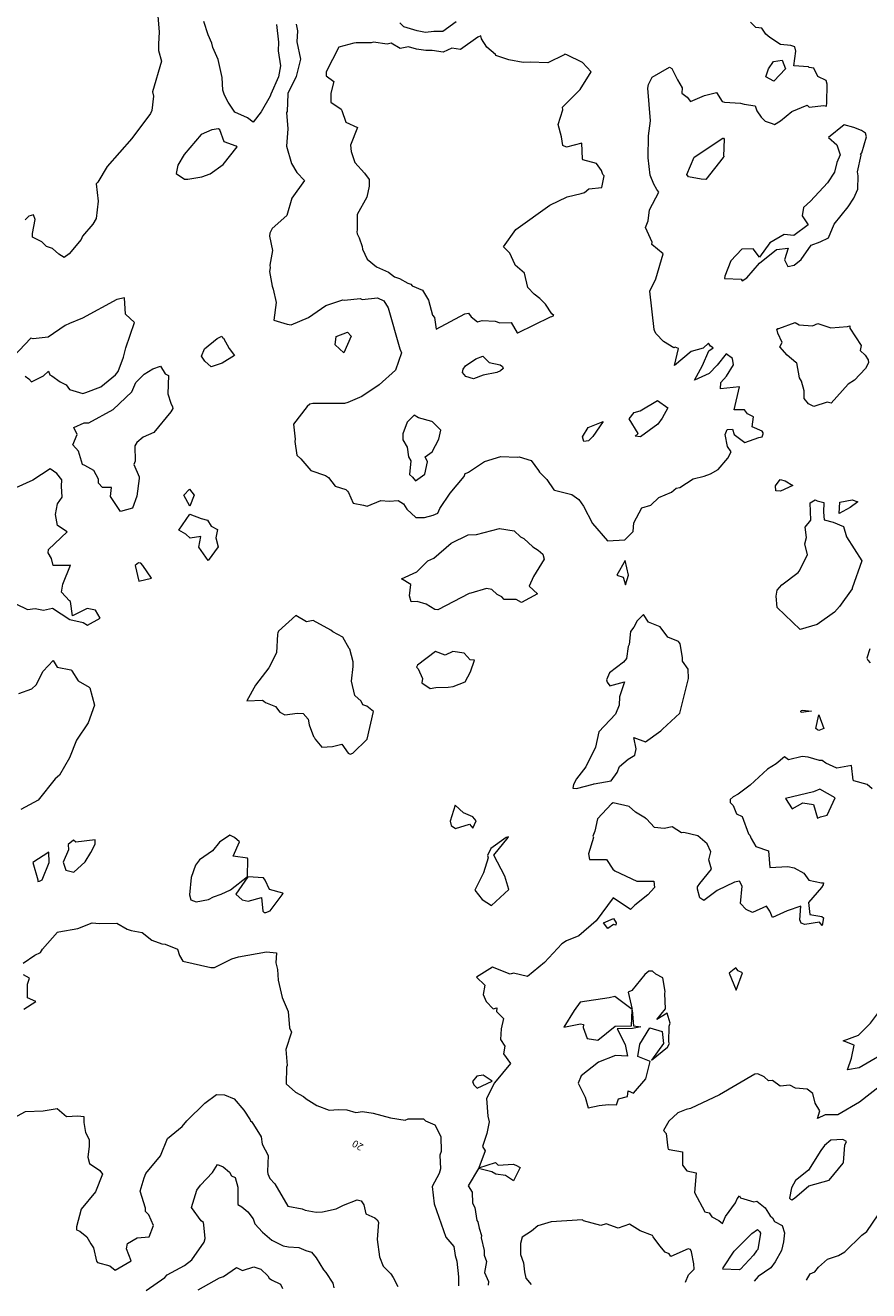
# Model space of a CAD drawing. Units: metres. Extents: x 316247 to 329008, y 384967 to 403320.
# Drawn here: x 326982 to 327953, y 385104 to 386560 of the extents above; entities that cross this region are included whole.
import ezdxf

# ---------------------------------------------------------------- set-up
doc = ezdxf.new("R2010")
doc.units = ezdxf.units.M
doc.header["$LTSCALE"] = 0.00508
doc.layers.add('#2_AD-hlin 2m', color=7, linetype='Continuous', lineweight=5, true_color=0x555555)
doc.layers.add('#2_AD-hlin texti', color=7, linetype='Continuous', lineweight=5)
doc.styles.add('Lucida Grande', font='txt')

msp = doc.modelspace()

# ---------------------------------------------------------------- linework, layer by layer
at = {"layer": '#2_AD-hlin 2m', "flags": 128}
for points in [[(327134.5, 386571.2), (327136, 386552.5), (327135.2, 386539), (327135.4, 386531.6), (327138.7, 386519.1), (327128.4, 386483.7), (327129.3, 386478.9), (327127.4, 386462.3), (327126.1, 386458.9), (327104.5, 386430), (327076, 386398.1), (327065.3, 386379.7), (327063.4, 386377.9), (327065.7, 386358), (327063.6, 386337.9), (327059.8, 386331.5), (327047.6, 386317.6), (327046.3, 386313.9), (327032.5, 386297.4), (327026.7, 386293.3), (327020.6, 386297.2), (327013.1, 386303.7), (327006.5, 386305.7), (327000.8, 386311.3), (326990.2, 386316.7), (326990.3, 386320.8), (326993.3, 386336.8), (326991.5, 386342.3), (326985.9, 386340.8), (326981.9, 386336.6)], [(327271.2, 386561.2), (327273.4, 386541.2), (327272.8, 386531.1), (327275.7, 386513.8), (327273.5, 386501.2), (327264.5, 386481.1), (327263.7, 386478.9), (327253.5, 386460.9), (327244.2, 386448.8), (327237.5, 386454.1), (327223.1, 386460.4), (327215.5, 386472), (327211.2, 386480.2), (327209.2, 386485.8), (327208.4, 386500.2), (327203.9, 386521), (327197.8, 386535), (327196.5, 386540), (327192.2, 386549.6), (327187.5, 386565)], [(327293.7, 386561.6), (327295, 386554), (327294.6, 386541.6), (327298.8, 386521.6), (327293.7, 386501.6), (327284.2, 386481.9), (327284.2, 386481.4), (327283.2, 386461.4), (327282.6, 386460), (327284.2, 386441.4), (327282.7, 386421.4), (327288.2, 386401.5), (327294.6, 386391.1), (327303.2, 386381.7), (327288.7, 386361.5), (327282.9, 386341.4), (327266.1, 386326.7), (327263.4, 386321.1), (327263.1, 386317.9), (327266.3, 386301.1), (327263.4, 386284.5), (327263.6, 386281.1), (327263.1, 386277.2), (327266.1, 386260), (327267.3, 386256.7), (327270.8, 386241.2), (327267.9, 386221.2), (327283.1, 386216.6), (327287.9, 386215.7), (327307.8, 386224), (327327.6, 386238.1), (327347.5, 386244.4), (327349.1, 386244.1), (327367.4, 386246), (327369.6, 386244.9), (327387.4, 386246.8), (327394.4, 386243.2), (327399.6, 386235.3), (327412.8, 386187.9), (327414.7, 386183.5), (327408.1, 386163.4), (327389, 386146.7), (327369.2, 386133.1), (327353, 386126.2), (327349.3, 386125), (327312.7, 386125.2), (327309.4, 386124.5), (327306.3, 386121.8), (327290.7, 386101.5), (327292.6, 386084.1), (327292, 386081.5), (327294.3, 386065.5), (327298.9, 386061.6), (327310.6, 386048), (327327.5, 386042.1), (327330.7, 386039.9), (327338.5, 386029.9), (327350.9, 386026.2), (327352.9, 386024.4), (327353.9, 386022.5), (327359.1, 386010.5), (327371.2, 386008.1), (327375.2, 386006.8), (327391.1, 386013.6), (327400.8, 386012.9), (327411.1, 386013.6), (327417.2, 386009.6), (327421.1, 386003.6), (327431.4, 385993.9), (327441.4, 385993.9), (327451.4, 385996.7), (327456.6, 385998.9), (327459.1, 386004.2), (327471, 386022.1), (327487.1, 386041.1), (327488, 386044.6), (327490.6, 386045.4), (327492, 386046.1), (327510.4, 386058.3), (327529, 386064), (327548, 386063.3), (327550.3, 386063.8), (327564.1, 386059.5), (327572.6, 386048), (327573.7, 386046), (327582.3, 386037.7), (327590.2, 386025.6), (327590.9, 386025.2), (327611, 386020.4), (327619.1, 386014.7), (327624.3, 386006.8), (327634.7, 385987), (327651.9, 385967.1), (327671.8, 385968.2), (327681.6, 385977.8), (327682.1, 385987.7), (327691.3, 386005.2), (327701.9, 386008), (327711.1, 386017.1), (327725.6, 386023.1), (327730.9, 386027.7), (327735.2, 386028.6), (327750.7, 386038.6), (327763.1, 386041.4), (327770.6, 386044.3), (327779.4, 386049.3), (327790.4, 386062.4), (327794.2, 386069.5), (327790.1, 386075.5), (327787.4, 386089.4), (327789.8, 386095.3), (327795.8, 386095.5), (327797.7, 386089.6), (327810.1, 386080.2), (327826.1, 386086.1), (327830, 386086.6), (327831.1, 386090.1), (327831, 386091.2), (327829.9, 386093.4), (327818.3, 386098.4), (327820.1, 386109.9), (327813.1, 386113.4), (327809.5, 386118), (327797.8, 386117.9), (327803.9, 386144.5), (327782, 386142.2), (327782.2, 386149.3), (327788.9, 386156.6), (327797.1, 386169.5), (327795.9, 386176.9), (327788.4, 386182.4), (327778.3, 386169.2), (327768.8, 386159.8), (327752, 386151.9), (327761.4, 386169), (327768.4, 386185.8), (327773.5, 386189.2), (327770.4, 386191.2), (327768.3, 386194.6), (327762, 386189), (327748.4, 386184.9), (327729.1, 386168.9), (327733.6, 386188.5), (327729.9, 386190), (327728.3, 386189.2), (327716.4, 386196.4), (327708.1, 386205.2), (327706.5, 386208.1), (327705.7, 386210.4), (327700.7, 386254.6), (327707.5, 386268.5), (327715.9, 386297.5), (327702.9, 386308.1), (327703.5, 386311), (327695.5, 386327.9), (327698.7, 386335.3), (327700.2, 386348), (327710.9, 386368.2), (327708.6, 386371.3), (327705.3, 386377.4), (327701.2, 386388), (327698.7, 386408), (327699.2, 386433.3), (327701.6, 386450.6), (327698.4, 386488), (327699.2, 386492.3), (327703.4, 386500.8), (327723.2, 386512.3), (327725.8, 386510.9), (327732.4, 386497.5), (327738, 386488.6), (327737.4, 386482.3), (327743.8, 386477.8), (327747.6, 386472.6), (327763.7, 386479.6), (327777.5, 386483), (327783.8, 386472.6), (327786.5, 386472), (327805.1, 386470.9), (327809.3, 386469.7), (327821.9, 386467.9), (327824, 386462.1), (327828.8, 386454.7), (327833.3, 386450.1), (327841.5, 386447.5), (327844.3, 386446.2), (327850.9, 386450.4), (327864, 386461.2), (327881.6, 386468.6), (327883.9, 386466.2), (327901, 386468.3), (327903.9, 386467.3), (327904.3, 386471.3), (327904.9, 386492.6), (327903.5, 386496.8), (327894, 386501.7), (327889.3, 386511), (327884.2, 386511.9), (327883.2, 386512.5), (327866.4, 386513.8), (327868.7, 386530.7), (327867.7, 386535.6), (327862.8, 386537.3), (327850.9, 386538.5), (327838.9, 386546.4), (327834.3, 386550.1), (327829.6, 386557.2), (327822.5, 386557.8), (327816.6, 386564)], [(327477.9, 386564.5), (327462.6, 386553.2), (327451.9, 386553.4), (327442.6, 386552.2), (327432.8, 386554), (327417.4, 386558.5), (327412.8, 386563.4)], [(327482.9, 386532.6), (327472.7, 386534.2), (327462.9, 386529.4), (327450.2, 386531.3), (327442.9, 386531.5), (327432.1, 386533), (327422.8, 386535.6), (327413.3, 386533.9), (327402.8, 386540), (327398.3, 386538.8), (327382.7, 386541.2), (327380.1, 386540.3), (327362.8, 386540.3), (327360, 386539.8), (327342.8, 386535.1), (327328.2, 386507), (327328.1, 386502.1), (327336.9, 386495.7), (327333.6, 386482.2), (327333.6, 386471.9), (327345.6, 386464), (327346.3, 386462.4), (327350.8, 386449), (327364.4, 386442.7), (327356.2, 386422.5), (327357.1, 386415), (327361.1, 386402.6), (327372.4, 386390.1), (327377.5, 386382.9), (327377.6, 386375.1), (327374.9, 386362.8), (327363.8, 386342.7), (327364, 386324.9), (327363.5, 386322.7), (327363.8, 386320.3), (327366.3, 386315.7), (327369.7, 386306), (327370.1, 386302.8), (327375.3, 386291.4), (327386.2, 386282.4), (327399.9, 386276.2), (327407, 386271.1), (327412.5, 386268.9), (327422.2, 386263.6), (327425.8, 386262.3), (327427.2, 386260.7), (327439, 386255.5), (327445.8, 386244), (327450.4, 386226.7), (327452.7, 386224.1), (327454.7, 386210.8), (327487.7, 386228.4), (327492, 386229), (327495.1, 386224.7), (327502.3, 386219.3), (327507.8, 386220.8), (327522.6, 386219.9), (327527.9, 386218.1), (327540.9, 386218.5), (327548.1, 386206.4), (327548.9, 386206.4), (327586.5, 386225), (327587.8, 386225.3), (327590.1, 386226.3), (327587.7, 386228.2), (327580.7, 386239.3), (327574, 386246), (327567.4, 386251), (327560.2, 386258.7), (327556.4, 386275.2), (327545.5, 386284.2), (327545.2, 386285.5), (327539.5, 386298.3), (327532.4, 386305.3), (327546.6, 386325.6), (327585.7, 386353.5), (327605.6, 386363.1), (327621.6, 386366.8), (327625.5, 386368.1), (327630.6, 386372.1), (327645.4, 386373.7), (327648, 386387.2), (327646.7, 386388.7), (327645.1, 386393.4), (327639.1, 386401.2), (327623.6, 386405.5), (327623.3, 386406.8), (327622.5, 386424.7), (327604.7, 386420.3), (327600.4, 386422.1), (327598.9, 386432), (327595.2, 386446.3), (327600.6, 386463), (327600, 386466.4), (327620.6, 386486.7), (327633.2, 386506.9), (327623.1, 386517.8), (327605.1, 386526.5), (327603, 386527.3), (327602, 386526.5), (327583.1, 386517.1), (327563.1, 386518.1), (327554.9, 386517.5), (327538.4, 386520.8), (327523.5, 386525.8), (327523, 386526.7), (327512.9, 386535.1), (327507, 386544.9), (327506, 386548.3), (327502.7, 386546.9), (327482.9, 386532.6)], [(327843.1, 386518.7), (327853, 386520.4), (327856.8, 386510.5), (327843.5, 386496.2), (327834.3, 386501), (327837.1, 386510.2), (327843.1, 386518.7)], [(327196.7, 386440), (327184.4, 386434.9), (327164.8, 386411.7), (327157.3, 386399.4), (327155.6, 386389.8), (327165.2, 386383.3), (327169, 386383.3), (327185.2, 386386.2), (327194.6, 386389.4), (327209.6, 386400.2), (327225.8, 386420.5), (327224.6, 386421.5), (327210.7, 386426.3), (327205.8, 386440.2), (327204.3, 386441.3), (327196.7, 386440)], [(327924.3, 386445.7), (327906.1, 386431.3), (327916, 386422.8), (327919.7, 386411.5), (327916, 386402.5), (327913.1, 386391.4), (327905.3, 386379.2), (327885.7, 386357.9), (327877.4, 386350.8), (327876.1, 386341), (327882.7, 386330.9), (327866.3, 386318.5), (327855.4, 386319.6), (327838.9, 386310.2), (327826.7, 386293.6), (327819.7, 386303.1), (327806.5, 386302.9), (327793.7, 386289.5), (327787, 386271.7), (327786.6, 386268.9), (327787.1, 386268.9), (327805.8, 386268.4), (327807.1, 386266.3), (327812.3, 386269.8), (327826.8, 386286.6), (327846.5, 386302.3), (327859.8, 386303.8), (327855.6, 386290.5), (327859.3, 386283), (327866.8, 386284.3), (327874.8, 386290.8), (327886.5, 386307.5), (327896.7, 386311.1), (327906.3, 386315.7), (327913, 386331.4), (327929.1, 386351.6), (327935.3, 386361.4), (327939.9, 386371.8), (327940.4, 386387), (327939.6, 386391.8), (327943.9, 386410.9), (327943.1, 386411.9), (327944.8, 386413.6), (327949.9, 386432), (327948.7, 386436.2), (327944.4, 386439.2), (327935.5, 386442.9), (327924.3, 386445.7)], [(327759.7, 386383.4), (327745.2, 386385.9), (327743.3, 386388.7), (327751.5, 386408.8), (327784.5, 386430.7), (327785.5, 386430.4), (327786.1, 386429.4), (327785.5, 386410), (327786.1, 386409.4), (327784.9, 386408.3), (327765.3, 386382.9), (327759.7, 386383.4)], [(326981.8, 386156.6), (326985.8, 386153.6), (326988.9, 386149.9), (327002.7, 386156.9), (327008.8, 386162.2), (327010, 386158.2), (327012.6, 386157.1), (327021.9, 386150.2), (327029, 386146.5), (327032.9, 386141.2), (327048.2, 386136.7), (327049.2, 386137.1), (327051.5, 386137.7), (327069, 386144.3), (327085.8, 386158.3), (327088.8, 386162.1), (327095.1, 386178.4), (327097.5, 386189.2), (327107.7, 386218.5), (327097.3, 386228), (327095.9, 386246.9), (327087.4, 386244.8)], [(327087.4, 386244.8), (327047.8, 386223.5), (327032.6, 386217.4), (327027.9, 386214.9), (327008.1, 386201.5), (326990.8, 386199.4), (326988.1, 386200.4), (326968.5, 386179.2)], [(327952.3, 386172), (327948.7, 386165.5), (327936.1, 386151.8), (327929, 386147.4), (327909.3, 386125.7), (327904.8, 386126.8), (327889.4, 386121.5), (327883.3, 386124.8), (327878.3, 386130.8), (327878.1, 386139.8), (327875.4, 386150.8), (327872.8, 386154.7), (327869.8, 386171.9), (327868.6, 386172.2), (327858.8, 386180.9), (327850.3, 386190.4), (327853, 386195.2), (327848.1, 386206.2), (327847.4, 386209.7), (327846.4, 386210.3), (327848, 386211.3), (327849, 386211.4), (327867.9, 386218.5), (327872.7, 386215.5), (327887.9, 386214.6), (327894, 386217.2), (327908, 386212.7), (327908.8, 386212.2), (327928, 386213.6), (327931, 386214.7), (327931, 386211.7), (327943.8, 386191.9), (327942.6, 386186), (327948.5, 386180.6), (327951.9, 386175.3), (327952.3, 386172)], [(327196, 386167.3), (327188.6, 386173.8), (327184.6, 386179.8), (327188.3, 386187.9), (327202.8, 386200.1), (327208.1, 386202.5), (327209, 386201), (327209.9, 386200.2), (327216.5, 386188.4), (327222.8, 386180.4), (327208.6, 386171.5), (327196, 386167.3)], [(327352.6, 386207.1), (327356.8, 386202.6), (327348.4, 386183.4), (327338.6, 386192.6), (327339.7, 386202.3), (327352.6, 386207.1)], [(327528.8, 386162.9), (327524.4, 386160.8), (327508.8, 386157.7), (327497.6, 386153.5), (327488.9, 386156.4), (327485.1, 386160.9), (327485.8, 386164.6), (327488.7, 386168.4), (327500.3, 386176.6), (327508.5, 386179.5), (327515.8, 386172.3), (327528.6, 386169.6), (327531, 386167.6), (327531.8, 386165.3), (327528.8, 386162.9)], [(327137.6, 386168.1), (327142.7, 386159.2), (327146.8, 386157.2), (327146.1, 386136.1), (327149.3, 386125.5), (327151.4, 386121.2), (327151.7, 386119.3), (327149.5, 386115.6), (327129.9, 386091.8), (327117.4, 386086.2), (327110.1, 386080.1), (327107.8, 386076.3), (327108.4, 386058.6), (327106.7, 386054.8), (327112.8, 386040.8), (327113.1, 386038.7), (327110.1, 386018.6), (327105.3, 386004.5), (327091.3, 386000.9), (327079.9, 386018.2), (327081.3, 386028.6), (327070.9, 386028.6), (327066.2, 386033.3), (327066.3, 386037.9), (327060.6, 386047.9), (327050.5, 386053.7), (327047.7, 386054.9), (327043.1, 386070.4), (327036.7, 386077.5), (327041.6, 386089.3), (327037.9, 386097.5), (327049.7, 386102.7), (327055, 386103), (327083.1, 386118.2), (327104.4, 386138.5), (327109, 386149.2), (327118.7, 386158.8), (327128.7, 386165.1), (327137.6, 386168.1)], [(327690, 386086.7), (327683.7, 386087.7), (327687.2, 386090.5), (327676.9, 386107.6), (327682.5, 386114.7), (327689.5, 386116.5), (327709.5, 386128.4), (327721.2, 386120.1), (327714.9, 386108.2), (327709.7, 386101.3), (327690, 386086.7)], [(327450.2, 386069.4), (327457.7, 386084.2), (327460, 386094.3), (327450.6, 386104), (327449.7, 386104.5), (327434.6, 386108.8), (327429.6, 386111.7), (327421.4, 386103.6), (327416.5, 386090.1), (327416.5, 386083.5), (327421.5, 386075), (327423, 386063.6), (327425.7, 386059), (327424, 386043.6), (327427.4, 386040.4), (327430.8, 386036.3), (327441.6, 386043.9), (327444.6, 386058.1), (327442.2, 386063.9), (327450.2, 386069.4)], [(327629.8, 386097.5), (327647, 386104.4), (327634.9, 386087), (327630, 386082.3), (327624.7, 386081.5), (327623.3, 386086.8), (327629.8, 386097.5)], [(326971.1, 385894.5), (326984.4, 385887.9), (326993.1, 385889), (327002.9, 385887.1), (327013.1, 385889.4), (327033.3, 385876.5), (327048.6, 385872.9), (327053.4, 385869.8), (327068.1, 385878), (327062.6, 385887.4), (327053.1, 385889), (327036.4, 385880.7), (327033.9, 385897.4), (327032.9, 385898.1), (327023.6, 385908.1), (327025.1, 385917.3), (327033.9, 385939), (327032.3, 385938.7), (327014, 385938.8), (327012.2, 385946.6), (327008.4, 385953.3), (327008.8, 385957), (327030.2, 385977.4), (327019, 385984.6), (327016.8, 385997.2), (327018.8, 386009.6), (327024.3, 386017.3), (327023.6, 386030), (327024.1, 386037.3), (327018.2, 386044.7), (327010.5, 386049.8), (326990.5, 386036.7)], [(326990.5, 386036.7), (326970.9, 386028.1)], [(327850.7, 386037.7), (327856.5, 386036.2), (327865.3, 386030.6), (327851, 386024.1), (327845.5, 386024.8), (327845.4, 386030.3), (327850.7, 386037.7)], [(327170.9, 386026.4), (327176.2, 386019.7), (327171.2, 386006.8), (327164.5, 386019.5), (327170.9, 386026.4)], [(327879.2, 385963.6), (327881, 385970.9), (327879.6, 385982.9), (327885.8, 385990.9), (327885, 386010.9), (327891.1, 386014.1), (327893.2, 386013.1), (327901, 386011.2), (327900.4, 386000.2), (327901.4, 385991.2), (327911.5, 385988.4), (327923.5, 385983.4), (327927.1, 385971.6), (327944.6, 385944.2), (327933.4, 385912.4), (327933.6, 385911.7), (327918.8, 385891.5), (327913.2, 385885.1), (327893.2, 385870.9), (327873.5, 385865), (327847.1, 385890.3), (327845.9, 385903.4), (327847.4, 385910.3), (327852.7, 385916.6), (327871.2, 385930.7), (327872.4, 385932.3), (327882.1, 385950.9), (327879.2, 385963.6)], [(327933.6, 386014.1), (327940.2, 386011.8), (327931.3, 386005.4), (327918.6, 385998.7), (327919.2, 386011.5), (327933.6, 386014.1)], [(327201.3, 385970.6), (327204, 385960.1), (327192.2, 385944.4), (327181.8, 385959.8), (327184.1, 385972.2), (327171.8, 385970.2), (327166.8, 385974.6), (327158.7, 385979.4), (327171.4, 385997.8), (327184.2, 385992.6), (327191.5, 385991), (327195.7, 385984.1), (327203, 385980.1), (327201.3, 385970.6)], [(327472.2, 385964.4), (327491.7, 385974), (327501.2, 385974.3), (327527.5, 385981.2), (327544.7, 385978.6), (327551.8, 385971.7), (327555.7, 385969.6), (327566.1, 385960), (327572, 385956.5), (327577.7, 385951.7), (327578.9, 385946.1), (327566.8, 385925.9), (327561.9, 385915), (327571.2, 385906), (327553, 385896.2), (327546.9, 385899.6), (327532.9, 385899.4), (327530.3, 385902.7), (327525, 385905.2), (327518.8, 385911.2), (327512.7, 385912.3), (327494.8, 385906.7), (327492.8, 385906.4), (327456.6, 385887.6), (327453.1, 385888.1), (327443.3, 385894.2), (327433, 385897.1), (327426, 385896.7), (327423.9, 385903.6), (327425.7, 385916.7), (327414.7, 385923.5), (327432.4, 385931.5), (327445, 385943.9), (327452.2, 385947), (327472.2, 385964.4)], [(327108.5, 385938.6), (327112.6, 385920.7), (327127.2, 385924.2), (327117.3, 385938.7), (327114.7, 385941.2), (327112.3, 385941.6), (327108.5, 385938.6)], [(327676.3, 385927.6), (327672.2, 385944.5), (327662.7, 385927.4), (327670.1, 385925.1), (327672.7, 385916.5), (327676.3, 385927.6)], [(327273.5, 385863.1), (327272.5, 385861.2), (327272.2, 385859.8), (327270.9, 385838.1), (327262.3, 385821), (327246.7, 385800.8), (327236.9, 385782.8), (327254.8, 385783.8), (327256.5, 385782.7), (327258.3, 385781), (327269.9, 385776.2), (327275, 385769.9), (327280.6, 385766.9), (327295, 385768.8), (327301.8, 385768.5), (327307.4, 385761.8), (327308.7, 385755.2), (327313.5, 385741.9), (327314.5, 385740.9), (327315.5, 385738.6), (327323.1, 385729.5), (327335.6, 385730.3), (327346.2, 385733), (327353.6, 385722.5), (327355.8, 385721.6), (327358.9, 385722.6), (327375.5, 385738.7), (327382.8, 385770.8), (327374.9, 385776.8), (327370.3, 385778.2), (327368.6, 385782.7), (327361.1, 385789), (327357.4, 385805.5), (327359.3, 385822.6), (327359.4, 385827.9), (327355.3, 385842.5), (327354.5, 385843.2), (327347.5, 385856.3), (327335.9, 385862.2), (327333.5, 385864.3), (327313.3, 385875.3), (327305.4, 385873.8), (327293.2, 385881.2), (327273.5, 385863.1)], [(327745.2, 385808.7), (327744.7, 385819.2), (327738.2, 385828.6), (327738.2, 385832.9), (327735.6, 385848.6), (327735, 385849.8), (327733.7, 385851.2), (327721.3, 385856), (327712.5, 385868.2), (327699, 385873.6), (327693.2, 385882.2), (327686.1, 385875), (327682.2, 385867.7), (327678.5, 385862.7), (327676.9, 385847.6), (327675.8, 385845.6), (327674, 385831.7), (327670.5, 385827.5), (327654.3, 385815), (327650.9, 385807.2), (327651.7, 385804.5), (327654.5, 385800.2), (327671.5, 385804.6), (327665.8, 385787.5), (327665.3, 385777.8), (327661.2, 385767.4), (327642, 385747.1), (327638.3, 385729.7), (327627.2, 385706.8), (327616.2, 385693.1), (327613, 385686.6), (327612, 385682.3), (327616.4, 385682), (327635.6, 385687), (327636.3, 385687.4), (327636.6, 385687.3), (327656.2, 385691), (327663.2, 385700.3), (327665.9, 385707.5), (327675.9, 385715.7), (327683.3, 385720.2), (327685, 385727.8), (327682.4, 385740.8), (327695.5, 385735.6), (327713.5, 385748.2), (327715.3, 385750.3), (327735.3, 385768.6), (327745.2, 385808.7)], [(327433.1, 385823.8), (327432.1, 385821.7), (327434.2, 385819.8), (327439.2, 385808.7), (327438.3, 385803.8), (327447.7, 385797.2), (327454.5, 385798.2), (327468.7, 385798.5), (327474.5, 385799.3), (327488, 385804.6), (327494.3, 385816.1), (327499, 385829.8), (327494, 385830), (327487, 385837.7), (327473.9, 385839.7), (327465.1, 385835.5), (327453.9, 385839.7), (327433.1, 385823.8)], [(327953.8, 385842.8), (327950.3, 385832), (327951.7, 385829.7), (327954.1, 385826.5)], [(326974.6, 385791.3), (326989.5, 385796.7), (326994.5, 385801.4), (327002.3, 385816.9), (327014, 385829.5), (327018.6, 385821.6), (327034.2, 385818.7), (327035.1, 385818.3), (327035.5, 385817.4), (327042.9, 385806.1), (327055.5, 385798.7), (327056, 385797.8), (327061.4, 385777.9), (327054.4, 385757.7), (327041, 385737.5), (327032.7, 385717.4), (327021.1, 385697.2), (327016.2, 385693.1), (326996.6, 385668.5), (326976.8, 385658)], [(327875, 385771.8), (327876.5, 385772.3), (327886.7, 385771), (327875, 385769.3), (327874.4, 385770.8), (327875, 385771.8)], [(327893.7, 385749.5), (327891.8, 385751), (327895, 385766.8), (327900.8, 385751.2), (327895.3, 385748.7), (327893.7, 385749.5)], [(327956.4, 385681.5), (327950.9, 385686.5), (327935.3, 385690.8), (327934.6, 385691.7), (327932.8, 385708.5), (327916, 385705.3), (327903.1, 385711.2), (327899, 385714.3), (327895.9, 385714.1), (327882.9, 385718), (327875.8, 385718.9), (327860.4, 385715.1), (327855.8, 385718.3), (327846, 385710.3), (327836, 385704.3), (327816.3, 385685.7), (327802.5, 385675.6), (327796.5, 385672.4), (327793.2, 385669.5), (327793.2, 385666), (327796.7, 385662.5), (327800.3, 385653), (327807.1, 385649.7), (327814.1, 385629.8), (327815.6, 385628.1), (327817.3, 385624.3), (327822.6, 385615.1), (327837.4, 385610.2), (327838.8, 385591.1), (327859.5, 385592.2), (327866.8, 385590.6), (327877.9, 385584.6), (327883.8, 385576.6), (327898.1, 385573.5), (327900.4, 385573.4), (327900.3, 385571.2), (327898.2, 385567.9), (327883.2, 385550.9), (327884.8, 385537), (327898.7, 385534.6), (327900.5, 385533), (327898.9, 385524.2), (327895.9, 385528.2), (327878.9, 385525.5), (327875, 385526.9), (327873.3, 385530.7), (327874.3, 385546.5), (327858.6, 385541.3), (327842, 385533.5), (327838.6, 385540.9), (327834.8, 385546.4), (327818.7, 385539.3), (327811.7, 385542.9), (327805.2, 385549.7), (327807.1, 385569.7), (327804, 385575.5), (327798.1, 385574.3), (327778.3, 385564.5), (327762.7, 385553.2), (327758.4, 385556.2), (327755.5, 385566.2), (327755.6, 385568.9), (327758.1, 385572.6), (327771.6, 385589.1), (327768.7, 385600), (327771, 385609.1), (327766.6, 385618.2), (327755.8, 385627.4), (327739.8, 385631.3), (327737.2, 385631.1), (327726.3, 385637.7), (327717.1, 385635.8), (327706, 385637), (327696.9, 385647.1), (327696.3, 385647.2), (327695.8, 385647.9), (327684, 385654.9), (327676.7, 385661.2), (327658.6, 385665.4), (327656.7, 385664.2), (327640.3, 385647), (327637.2, 385632.7), (327635.1, 385627), (327636, 385625.7), (327630, 385606.9), (327631.2, 385600.4), (327650.9, 385600.4), (327657.9, 385589.3), (327660.2, 385587.4), (327685.7, 385575.4), (327705.4, 385575.4), (327706, 385568.1), (327698.3, 385559.6), (327683.4, 385547.7), (327678.6, 385542.6), (327658.4, 385556.3), (327638.8, 385529.6), (327619.1, 385512.5), (327604.8, 385506.5), (327599.2, 385503.3), (327579.6, 385481.6), (327559.8, 385465.7), (327543.6, 385469.3), (327539.8, 385468.1), (327519.6, 385476.4), (327501.3, 385464.8), (327510.7, 385455.7), (327508.7, 385445), (327512.3, 385437), (327520.4, 385428.5), (327524.7, 385429.5), (327524.1, 385425.2), (327532.3, 385417.1), (327529.7, 385405.3), (327528.7, 385393), (327533.8, 385385.4), (327532.4, 385376.5), (327540.3, 385365.5), (327521.8, 385343.3), (327512.8, 385325), (327514.2, 385305), (327515.7, 385298.3), (327513, 385285), (327507.9, 385269.9), (327511, 385265), (327503.8, 385245.4), (327523.2, 385251.5), (327526.3, 385248.3), (327543.3, 385249.5), (327546.3, 385248.6), (327551.3, 385245.6), (327543.6, 385230.3), (327534.5, 385236.4), (327523.4, 385237.9), (327518.9, 385240.6), (327503.3, 385244.5), (327491.6, 385224.7), (327496.3, 385217.2), (327496.5, 385204.8), (327499.1, 385199.9), (327501.7, 385184.8), (327502.9, 385183.4), (327504.4, 385175.8), (327507.1, 385167.4), (327506.7, 385164.9), (327510, 385150.2), (327510, 385145), (327512.6, 385137.4), (327510.5, 385125), (327515.1, 385114.7), (327514.7, 385110.2)], [(327896.9, 385649.5), (327904.6, 385651.2), (327913.8, 385671.4), (327896.4, 385681.4), (327889.2, 385678.2), (327856.9, 385670.5), (327864.5, 385658.4), (327876.7, 385665.4), (327889.1, 385663.4), (327893.8, 385648), (327896.9, 385649.5)], [(327470.8, 385644.4), (327472, 385639.3), (327477.1, 385636), (327493.2, 385640.8), (327497.1, 385636.4), (327500.7, 385644.8), (327496.9, 385649.2), (327486.2, 385653.9), (327476.7, 385662.7), (327470.8, 385644.4)], [(327040.1, 385620.3), (327037.3, 385622.4), (327031.3, 385617.4), (327031.5, 385611.4), (327025.4, 385597.3), (327028.5, 385588), (327037.9, 385585.7), (327050.7, 385597.7), (327057.5, 385608.4), (327062.4, 385617.9), (327062.3, 385622.9), (327040.1, 385620.3)], [(327217.2, 385628.1), (327205.5, 385620.1), (327197.5, 385610.4), (327182.5, 385599.8), (327177.8, 385593.7), (327172.9, 385579.6), (327171, 385559.6), (327172.6, 385553.8), (327178.4, 385551.7), (327192.7, 385554.2), (327198.4, 385557.2), (327207.3, 385560.2), (327218.2, 385565.4), (327237.6, 385580.7), (327238.1, 385600.7), (327237.7, 385601.7), (327221.2, 385604), (327228.6, 385620.5), (327222.6, 385625.7), (327217.2, 385628.1)], [(327517.5, 385613), (327513.7, 385605), (327514.6, 385602), (327509.2, 385585), (327499.2, 385564.8), (327507.8, 385554.4), (327518.5, 385547.4), (327538.4, 385565.6), (327533.8, 385581.2), (327521, 385605.2), (327537.8, 385625.4), (327538.2, 385626.3), (327535.2, 385625.4), (327517.5, 385613)], [(326990.6, 385596.7), (326996.2, 385576.8), (326996.2, 385575), (326998.1, 385575.4), (327001.4, 385576.9), (327009.2, 385597), (327009.1, 385608.6), (326990.6, 385596.7)], [(327224.2, 385560.4), (327231.5, 385553.7), (327238.4, 385552.2), (327253.9, 385556.5), (327255.4, 385540.9), (327256.8, 385539.1), (327258.6, 385539.2), (327263.8, 385541.1), (327278.6, 385561.3), (327278.3, 385561.7), (327263.1, 385565.9), (327258.1, 385576.6), (327256.1, 385579), (327238, 385580.2), (327224.2, 385560.4)], [(327647.3, 385527.2), (327658.8, 385532.5), (327662, 385527.4), (327661.6, 385524.7), (327658.9, 385525.4), (327652.5, 385520.8), (327647.3, 385527.2)], [(326979.6, 385480.9), (326992.7, 385490), (326999.4, 385493.2), (327001.7, 385496.9), (327019, 385516.7), (327020.6, 385517.2), (327042.3, 385520.9), (327058.8, 385527.4), (327067.4, 385526.5), (327087.4, 385526.8), (327099, 385520), (327100.2, 385519.7), (327103.7, 385518.5), (327116.4, 385516.2), (327127.7, 385507.4), (327139.2, 385503.1), (327142.9, 385502.8), (327157.2, 385497.2), (327159.4, 385489.8), (327163.3, 385483.3), (327195.6, 385475.9), (327199.6, 385476.1), (327219.5, 385486.1), (327227.3, 385488.3), (327259.4, 385493.9), (327271.2, 385493), (327270.4, 385481.2), (327272, 385473.5), (327273, 385461.2), (327277.5, 385441.3), (327284.6, 385425.5), (327285.9, 385406.6), (327288.4, 385401.5), (327281.9, 385381.4), (327283.1, 385363), (327282.7, 385361.4), (327282.3, 385341.9), (327292.7, 385332.3), (327302, 385327.3), (327305.1, 385324.8), (327317.3, 385317), (327331.8, 385311.7), (327342.3, 385312.4), (327352, 385312.2), (327362.3, 385309.2), (327369.8, 385310.3), (327382.3, 385308.1), (327402.4, 385303.1), (327419.2, 385300.3), (327422.4, 385301.8), (327440.2, 385301.6), (327442.5, 385299.6), (327453.4, 385295), (327460.1, 385281.6), (327460.6, 385264.2), (327459, 385260.1), (327459.6, 385244.2), (327458.3, 385239), (327450.1, 385224), (327452.5, 385204.1), (327465.9, 385165.6), (327475.2, 385154.8), (327476.7, 385144.4), (327478.5, 385137.9), (327480.6, 385119.8), (327480.4, 385109.7)], [(327799.7, 385475.4), (327791.9, 385469.4), (327800.1, 385449.8), (327807.2, 385469.7), (327802.3, 385472.2), (327799.7, 385475.4)], [(326980.4, 385427.9), (326994, 385436.8), (326984.6, 385441), (326984.4, 385456.6), (326986.7, 385463.5), (326979.8, 385467.4)], [(327653.1, 385318.2), (327662.2, 385317.9), (327664.6, 385324.9), (327675, 385327.6), (327675.7, 385333.9), (327682, 385331.4), (327696.1, 385347.9), (327700.9, 385367.6), (327700.4, 385368), (327686.9, 385373.4), (327689.3, 385387.8), (327700.8, 385406.4), (327714.9, 385402.3), (327716.5, 385388.3), (327702.6, 385369.3), (327721.1, 385384.4), (327723.3, 385388.4), (327722.6, 385390), (327723, 385408.4), (327724, 385411.7), (327720.5, 385423.5), (327708.6, 385416.1), (327718.8, 385428.3), (327717.8, 385445.9), (327718.4, 385448.3), (327715.7, 385464), (327707.4, 385468.1), (327703.6, 385471.9), (327699.7, 385471.6), (327695, 385467.9), (327680.1, 385449.4), (327675.7, 385447.6), (327680.3, 385427.8), (327660.2, 385442.7), (327654, 385441.1), (327620.3, 385435.9), (327613.4, 385426.6), (327601.7, 385407.4), (327620.7, 385411.3), (327624.4, 385410.5), (327623.9, 385406.8), (327628.5, 385394.4), (327641, 385392.3), (327660.7, 385408.6), (327679.5, 385408.9), (327680.4, 385427), (327681.7, 385408.7), (327690.2, 385407.8), (327680.8, 385405.6), (327662.9, 385405.3), (327672.1, 385387.5), (327675.1, 385373.8), (327661.3, 385374.8), (327641.7, 385367.1), (327621.6, 385351.3), (327618.1, 385343), (327626.1, 385326.8), (327629.7, 385314.3), (327642.2, 385317.2), (327653.1, 385318.2)], [(327980.1, 385445.7), (327999.8, 385452.5), (328000, 385452.5), (328006.7, 385439.3), (328020.3, 385434.2), (328021.8, 385434.6), (328021, 385433.1), (328025.8, 385418.4), (328023.6, 385413.1), (328020.7, 385407.8), (328004.5, 385392.8), (328001, 385391.3), (327993.9, 385385.4), (327981.1, 385383.3), (327941.5, 385360.3), (327928, 385358.1), (327932.8, 385371.7), (327935.8, 385386.4), (327923.1, 385391.5), (327940.9, 385397.9), (327954.5, 385412), (327980.1, 385445.7)], [(328001.4, 385367.4), (327942.1, 385320.8), (327917.1, 385306.2), (327902.4, 385306.2), (327893.5, 385302.1), (327896.3, 385311.1), (327890.8, 385319.7), (327888.1, 385331), (327881.9, 385335.8), (327868.2, 385337), (327861.8, 385340.7), (327850.6, 385339.2), (327841.7, 385345.8), (327837.1, 385345.6), (327832.1, 385350.1), (327825.1, 385353.4), (327821.6, 385353.2), (327780.8, 385329.3), (327747.3, 385313.8), (327742.3, 385312.5), (327732.7, 385308.5), (327722.5, 385299.2), (327716.4, 385288.2), (327719.4, 385285), (327721.3, 385268.3), (327721.6, 385267), (327723, 385266.3), (327738.2, 385263.7), (327738.1, 385248.6), (327743.4, 385241.9), (327754.1, 385239.5), (327751.9, 385216.9), (327764.1, 385194.8), (327768.8, 385193.7), (327772, 385189.1), (327779.9, 385184.9), (327784.3, 385181.4), (327787.6, 385189.4), (327799.3, 385204.9), (327801.3, 385209.6), (327803.8, 385213.3), (327804.9, 385210.7), (327820.4, 385206.4), (327823.9, 385206.9), (327833.4, 385199.5), (327839.3, 385190.2), (327841.7, 385187.7), (327844.3, 385183.7), (327853.1, 385179.1), (327855.7, 385170.5), (327854.6, 385160.3), (327852.2, 385150.4), (327845, 385137), (327839.9, 385130.2), (327825.3, 385120.4), (327820.9, 385115.1)], [(327508.7, 385352), (327501.6, 385351), (327496.6, 385344.8), (327498, 385341), (327501.9, 385337.2), (327519.2, 385345.1), (327508.7, 385352)], [(326968.9, 385302.9), (326982.3, 385310.3), (327002.3, 385310.8), (327018.5, 385313.5), (327029.4, 385304.4), (327042.4, 385305.1), (327049.3, 385304.6), (327049.1, 385297.7), (327051.1, 385286.1), (327055.3, 385277.8), (327055.5, 385270.3), (327053.7, 385257.7), (327055.7, 385250.3), (327067.8, 385242.4), (327070.7, 385238), (327062.8, 385217.9), (327046.2, 385197.6), (327040.9, 385177.5), (327041, 385174.1), (327044.5, 385172.4), (327052.9, 385166), (327057.4, 385157.8), (327060.3, 385153.4), (327063.7, 385137.9), (327065, 385136.3), (327079.3, 385132.4), (327085.2, 385127.6), (327103.6, 385138.5), (327098.5, 385152.1), (327099.4, 385158.4), (327110.8, 385164.9), (327124.6, 385165.8), (327129.5, 385178.9), (327124.2, 385191.1), (327120.4, 385195.1), (327120.3, 385198.8), (327114, 385218.7), (327118.6, 385233.9), (327120.8, 385238.8), (327137.5, 385259.1), (327145.7, 385279.2), (327162.6, 385293), (327167.7, 385299.5), (327188.6, 385319.9), (327202, 385329.7), (327211.2, 385329.4), (327222.1, 385324.7), (327233.3, 385311.6), (327240.8, 385300.7), (327241, 385299.3), (327242.5, 385298.2), (327253.4, 385280.9), (327254.4, 385272.5), (327261.6, 385259.5), (327260.8, 385241), (327261, 385238.6), (327263.5, 385233), (327269.2, 385226.8), (327284, 385201.2), (327300.6, 385198.2), (327304.1, 385196.6), (327316.8, 385194.5), (327324.1, 385194.6), (327339.8, 385198), (327348.3, 385202.4), (327363.9, 385208.7), (327368.5, 385207.3), (327371.5, 385202.8), (327373.9, 385192.5), (327384.2, 385187.9), (327386.7, 385185.5), (327388.4, 385183), (327387, 385163), (327389.4, 385143.1), (327393.9, 385132), (327402.6, 385123.3), (327405.3, 385119), (327410.7, 385108.7), (327410.8, 385108.6)], [(327901.7, 385271.2), (327897.4, 385265.5), (327883.4, 385242.5), (327868.2, 385230.7), (327863.7, 385222.3), (327861.4, 385210.5), (327862.6, 385209.2), (327863.9, 385208.7), (327867.1, 385210.6), (327883.7, 385224.7), (327906.9, 385231.3), (327923.2, 385250.8), (327923.5, 385251.5), (327925.1, 385271.6), (327926.9, 385275.6), (327922.8, 385277.9), (327908.9, 385277.4), (327901.7, 385271.2)], [(327120.9, 385104), (327142.4, 385119.1), (327145.3, 385122.3), (327165.1, 385132.9), (327173.4, 385139.6), (327187.9, 385159.9), (327188.8, 385164), (327187.5, 385179.8), (327187.1, 385182.6), (327184.3, 385184.4), (327173.1, 385199.6), (327179.4, 385219.7), (327183.6, 385225.4), (327197.3, 385240), (327203.3, 385249.2), (327209.5, 385246.4), (327216.8, 385240.3), (327219.2, 385236.1), (327223.5, 385234.1), (327226.5, 385223.3), (327226.6, 385203.1), (327231.1, 385200.5), (327238.1, 385194.6), (327244.2, 385186.6), (327245.5, 385181.9), (327246.2, 385180.8), (327254.9, 385171.3), (327265.8, 385162.3), (327278.8, 385155.4), (327284.8, 385154.3), (327296.7, 385153.5), (327304.8, 385150.2), (327311.4, 385148.3), (327316.5, 385141.9), (327325.2, 385127.8), (327327.9, 385124.8), (327335.9, 385112.7), (327336.9, 385107.4)], [(327741.9, 385113.8), (327745.3, 385122.2), (327751.5, 385128.8), (327751.3, 385135), (327748.8, 385148.8), (327747.4, 385151.3), (327744.8, 385152.2), (327724.9, 385143.2), (327723, 385146.5), (327718.5, 385148.3), (327712, 385155.4), (327704.6, 385165.8), (327703.9, 385167.3), (327689.4, 385172.7), (327677.1, 385180.4), (327664.4, 385176), (327650.5, 385181.1), (327644.4, 385179), (327624.3, 385184.5), (327623, 385185.5), (327587.3, 385183.2), (327571.9, 385178.5), (327564.5, 385172.6), (327553.7, 385165.7), (327551.9, 385158.4), (327552, 385145.6), (327555.3, 385135.9), (327556.3, 385125.7), (327557.9, 385118.3), (327564, 385111)], [(327880.9, 385116), (327885.3, 385123.5), (327890.5, 385125.8), (327894.9, 385131.1), (327905, 385140.1), (327917.9, 385144.4), (327924.9, 385148.5), (327944.6, 385167.8), (327950.4, 385172), (327963.5, 385191.4)], [(327826.7, 385172.2), (327828.1, 385170), (327824.8, 385151.2), (327823.5, 385149.9), (327820, 385145), (327805.2, 385128.6), (327803.4, 385127.8), (327784.5, 385128.6), (327785.1, 385130.3), (327797.8, 385149.5), (327818.2, 385169.9), (327824.4, 385174.5), (327826.7, 385172.2)], [(327180.8, 385104.9), (327205.3, 385118.6), (327210, 385120.2), (327225.1, 385130.5), (327232, 385127.3), (327245.1, 385131.6), (327253.1, 385128.8), (327261, 385121), (327262.5, 385118.2), (327265.4, 385116.4), (327275.6, 385111.4), (327277.8, 385106.4)]]:
    msp.add_lwpolyline(points, dxfattribs=at)

# ---------------------------------------------------------------- texts
at = {"layer": '#2_AD-hlin texti', "insert": (327364.9, 385272.1), "char_height": 8.24, "attachment_point": 5, "rotation": 149.3894, "line_spacing_factor": 0.984384, "style": 'Lucida Grande'}
msp.add_mtext('20', dxfattribs=at)

doc.saveas('drawing.dxf')
